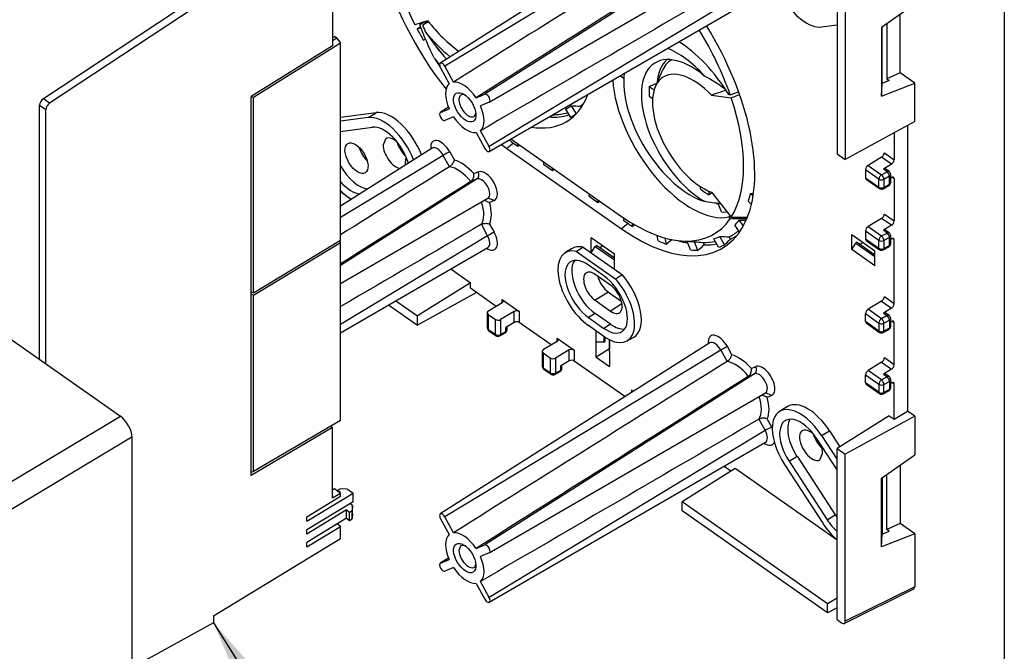
# Model space of a CAD drawing. Extents: x 0 to 17, y 0 to 11.
# Drawn here: x 5.5 to 6.5, y 5.2 to 5.9 of the extents above; entities that cross this region are included whole.
import ezdxf

# ---------------------------------------------------------------- set-up
doc = ezdxf.new("R2010")
doc.units = 0
doc.header["$MEASUREMENT"] = 0
doc.layers.add('2-text-notes-dims', color=7, linetype='Continuous')
doc.layers.add('3-geometry', color=7, linetype='Continuous')
doc.dimstyles.get("Standard").update_dxf_attribs({"dimtxt": 0.18, "dimasz": 0.18, "dimexe": 0.18, "dimexo": 0.0625, "dimgap": 0.09, "dimtad": 0, "dimtih": 1, "dimtoh": 1, "dimdec": 4, "dimzin": 0, "dimdsep": 46, "dimtxsty": 'Standard', "dimcen": 0.09, "dimadec": 0, "dimazin": 0, "dimtfac": 1, "dimtdec": 4, "dimtofl": 0, "dimtmove": 0, "dimatfit": 0, "dimfxl": 0, "dimtolj": 1, "dimtzin": 0, "dimarcsym": 0})

msp = doc.modelspace()

# ---------------------------------------------------------------- linework, layer by layer
at = {"layer": '2-text-notes-dims', "color": 3, "linetype": 'Continuous'}
msp.add_line((6.545, 7.246), (6.545, 3.806), dxfattribs=at)
msp.add_line((6.545, 7.246), (6.545, 3.806), dxfattribs=at)
at = {"layer": '3-geometry', "color": 3, "linetype": 'Continuous'}
for p, q in [((6.2113, 6.0663), (5.9225, 5.883)), ((6.2228, 6.0582), (5.9275, 5.8797)), ((6.2602, 6.0319), (5.9716, 5.8488)), ((5.9765, 5.8401), (6.2815, 6.0166)), ((6.2811, 5.975), (5.9764, 5.791)), ((6.3604, 5.9718), (6.3604, 5.783)), ((5.9765, 5.7857), (6.2815, 5.9622)), ((6.3695, 5.9609), (6.3695, 5.7766)), ((6.4463, 5.9483), (6.4094, 5.9225)), ((6.4299, 5.8724), (6.4299, 5.9368)), ((5.9085, 5.9297), (5.8944, 5.9254)), ((5.9008, 5.9231), (5.8969, 5.9207)), ((5.9055, 5.9288), (5.8998, 5.9254)), ((5.9028, 5.928), (5.8998, 5.9254)), ((5.9031, 5.9249), (5.9086, 5.9296)), ((5.9094, 5.9286), (5.9031, 5.9249)), ((6.3433, 5.923), (6.3604, 5.9253)), ((6.4103, 5.8605), (6.4103, 5.9231)), ((6.4153, 5.9266), (6.4153, 5.8659)), ((5.8969, 5.9207), (5.901, 5.9224)), ((6.4094, 5.9225), (6.4094, 5.8466)), ((5.9037, 5.9085), (5.9063, 5.9096)), ((5.9169, 5.9024), (5.9216, 5.8962)), ((5.9217, 5.8963), (5.9216, 5.8962)), ((5.916, 5.8881), (5.9217, 5.8811)), ((5.9371, 5.8622), (5.9275, 5.8797)), ((5.9227, 5.8777), (5.9323, 5.8603)), ((6.1212, 5.8694), (6.1212, 5.8691)), ((6.1212, 5.8691), (6.125, 5.8665)), ((6.167, 5.874), (6.1598, 5.857)), ((6.4299, 5.8724), (6.4153, 5.8659)), ((6.4463, 5.861), (6.4299, 5.8724)), ((6.4094, 5.8466), (6.4463, 5.861)), ((6.4094, 5.8466), (6.4103, 5.8605)), ((6.418, 5.864), (6.4103, 5.8605)), ((6.4153, 5.8659), (6.418, 5.864)), ((6.4463, 5.8185), (6.4463, 5.861)), ((5.9619, 5.8448), (5.9716, 5.8488)), ((6.1531, 5.8573), (6.1585, 5.8535)), ((6.1531, 5.8467), (6.1569, 5.8441)), ((6.2218, 5.8478), (6.2436, 5.8448)), ((6.241, 5.8483), (6.2424, 5.8481)), ((6.2424, 5.8481), (6.2515, 5.8513)), ((6.2436, 5.8448), (6.2526, 5.8483)), ((5.9764, 5.84), (5.9668, 5.8361)), ((6.0668, 5.836), (6.0723, 5.827)), ((6.0772, 5.8356), (6.0809, 5.8387)), ((5.8517, 5.8284), (5.8123, 5.8232)), ((5.8429, 5.8231), (5.8517, 5.8284)), ((5.9316, 5.8343), (5.9225, 5.8285)), ((5.9316, 5.8343), (5.9227, 5.8286)), ((5.9227, 5.8286), (5.9323, 5.8326)), ((5.9597, 5.8242), (5.9617, 5.8275)), ((6.0606, 5.8322), (6.0661, 5.8232)), ((6.0772, 5.8356), (6.0781, 5.8341)), ((5.8429, 5.8231), (5.8123, 5.819)), ((5.9371, 5.8239), (5.9275, 5.8199)), ((6.4463, 5.8185), (6.3695, 5.7766)), ((5.8123, 5.8077), (5.8478, 5.8124)), ((5.9619, 5.8064), (5.9716, 5.789)), ((5.9764, 5.791), (5.9668, 5.8084)), ((6.4235, 5.8061), (6.4235, 5.7764)), ((6.4381, 5.8141), (6.4381, 5.4991)), ((5.8624, 5.7998), (5.8593, 5.7928)), ((5.9899, 5.7934), (5.9961, 5.7889)), ((6.0034, 5.7946), (5.9961, 5.7889)), ((5.9986, 5.7981), (5.9986, 5.7985)), ((6.0005, 5.7995), (6.1225, 5.7139)), ((6.0034, 5.7946), (6.0082, 5.7913)), ((6.0082, 5.7913), (6.0082, 5.7941)), ((6.0082, 5.7913), (6.0101, 5.7928)), ((5.9136, 5.7893), (5.8123, 5.7251)), ((5.933, 5.7852), (5.938, 5.7761)), ((5.9961, 5.7889), (6.1225, 5.7002)), ((6.3604, 5.783), (6.3695, 5.7766)), ((6.4126, 5.7841), (6.4235, 5.7764)), ((5.9258, 5.7813), (5.8123, 5.7128)), ((5.8842, 5.7707), (5.8846, 5.778)), ((5.9327, 5.7688), (5.9258, 5.7813)), ((6.0368, 5.7712), (6.0368, 5.774)), ((6.0368, 5.7712), (6.0463, 5.7645)), ((6.1591, 5.7737), (6.1639, 5.7674)), ((6.4096, 5.7793), (6.3947, 5.7702)), ((6.4205, 5.7716), (6.4096, 5.7793)), ((6.4205, 5.7716), (6.4115, 5.7661)), ((5.9594, 5.7611), (5.9644, 5.7631)), ((6.0463, 5.7645), (6.0463, 5.7673)), ((6.0463, 5.7645), (6.0482, 5.766)), ((6.1639, 5.7674), (6.164, 5.7675)), ((6.1642, 5.7675), (6.1639, 5.7674)), ((6.4065, 5.755), (6.3918, 5.7654)), ((6.3918, 5.7654), (6.3918, 5.7566)), ((6.3947, 5.7702), (6.4095, 5.7598)), ((6.4095, 5.7598), (6.4156, 5.7632)), ((6.4137, 5.7663), (6.4115, 5.7661)), ((6.4156, 5.7632), (6.4115, 5.7661)), ((6.4179, 5.7634), (6.4137, 5.7663)), ((6.4179, 5.7634), (6.4156, 5.7632)), ((6.4182, 5.7582), (6.4196, 5.7602)), ((6.4196, 5.7514), (6.4196, 5.7602)), ((5.963, 5.7553), (5.8123, 5.6597)), ((5.963, 5.7553), (5.956, 5.7524)), ((6.3918, 5.7566), (6.3924, 5.7551)), ((6.3918, 5.7566), (6.4065, 5.7462)), ((6.3924, 5.7551), (6.4072, 5.7447)), ((6.4065, 5.7462), (6.4065, 5.755)), ((6.4182, 5.7582), (6.412, 5.7548)), ((6.412, 5.7548), (6.412, 5.746)), ((6.412, 5.746), (6.4182, 5.7494)), ((6.4175, 5.7479), (6.4182, 5.7494)), ((6.4182, 5.7494), (6.4182, 5.7582)), ((6.4182, 5.7494), (6.4196, 5.7514)), ((6.4205, 5.7568), (6.4196, 5.7562)), ((6.4235, 5.7555), (6.4212, 5.7571)), ((6.4235, 5.7555), (6.4235, 5.7089)), ((5.8123, 5.7414), (5.8185, 5.737)), ((6.0869, 5.7361), (6.0869, 5.7389)), ((6.2096, 5.7443), (6.2096, 5.7469)), ((6.2191, 5.7376), (6.2191, 5.7418)), ((6.2223, 5.7401), (6.2191, 5.7376)), ((6.2218, 5.7407), (6.2436, 5.7131)), ((6.265, 5.7391), (6.268, 5.7393)), ((6.265, 5.7391), (6.2677, 5.7363)), ((6.4065, 5.7462), (6.4072, 5.7447)), ((6.4114, 5.7445), (6.4175, 5.7479)), ((6.4114, 5.7445), (6.412, 5.746)), ((5.8123, 5.6399), (5.9751, 5.7342)), ((5.824, 5.7332), (5.8245, 5.7328)), ((5.971, 5.7318), (5.9769, 5.7293)), ((5.9819, 5.7313), (5.9752, 5.7342)), ((5.9819, 5.7313), (5.9769, 5.7293)), ((6.0869, 5.7361), (6.0964, 5.7294)), ((6.0964, 5.7294), (6.0964, 5.7322)), ((6.0964, 5.7294), (6.0983, 5.7308)), ((6.2272, 5.7283), (6.2297, 5.7275)), ((6.228, 5.7284), (6.2317, 5.7281)), ((6.2329, 5.719), (6.2293, 5.7283)), ((6.2625, 5.7305), (6.2659, 5.7272)), ((6.2329, 5.719), (6.2393, 5.7185)), ((6.4126, 5.7165), (6.4235, 5.7089)), ((6.1298, 5.706), (6.1225, 5.7002)), ((6.125, 5.7093), (6.125, 5.7121)), ((6.125, 5.7093), (6.1298, 5.706)), ((6.1345, 5.7027), (6.1345, 5.706)), ((6.241, 5.7133), (6.2424, 5.7146)), ((6.241, 5.7133), (6.2424, 5.7114)), ((6.2522, 5.7099), (6.2601, 5.7099)), ((6.257, 5.7035), (6.2522, 5.7099)), ((6.4096, 5.7117), (6.3947, 5.7026)), ((6.4205, 5.7041), (6.4096, 5.7117)), ((5.9747, 5.6926), (5.9678, 5.7052)), ((5.9769, 5.7054), (5.9819, 5.6964)), ((6.1372, 5.7047), (6.1345, 5.7027)), ((6.2529, 5.6968), (6.2475, 5.7041)), ((6.3918, 5.6978), (6.3918, 5.689)), ((6.4065, 5.6875), (6.3918, 5.6978)), ((6.3947, 5.7026), (6.4095, 5.6923)), ((6.4095, 5.6923), (6.4156, 5.6956)), ((6.4205, 5.7041), (6.4115, 5.6986)), ((6.4137, 5.6988), (6.4115, 5.6986)), ((6.4156, 5.6956), (6.4115, 5.6986)), ((6.4179, 5.6959), (6.4137, 5.6988)), ((6.4179, 5.6959), (6.4156, 5.6956)), ((5.9747, 5.6926), (5.8123, 5.5945)), ((6.1147, 5.6723), (6.0891, 5.6903)), ((6.0891, 5.6736), (6.0891, 5.6903)), ((6.1629, 5.687), (6.1617, 5.6929)), ((6.1721, 5.6833), (6.1707, 5.69)), ((6.1784, 5.6885), (6.1721, 5.6833)), ((6.1883, 5.6868), (6.1975, 5.6861)), ((6.1986, 5.6769), (6.195, 5.6863)), ((6.1975, 5.6861), (6.2032, 5.6859)), ((6.2068, 5.6764), (6.2032, 5.6859)), ((6.2136, 5.6824), (6.2126, 5.6851)), ((6.2295, 5.6799), (6.2244, 5.6891)), ((6.2362, 5.6827), (6.2312, 5.6919)), ((6.2428, 5.6887), (6.2414, 5.6913)), ((6.2428, 5.6887), (6.25, 5.6929)), ((6.3767, 5.694), (6.4022, 5.676)), ((6.3767, 5.6773), (6.3767, 5.694)), ((6.3767, 5.6773), (6.381, 5.6845)), ((6.3825, 5.6854), (6.381, 5.6845)), ((6.381, 5.6845), (6.4022, 5.6697)), ((6.3825, 5.6854), (6.4022, 5.6716)), ((6.3894, 5.685), (6.386, 5.6829)), ((6.3918, 5.689), (6.3924, 5.6875)), ((6.3918, 5.689), (6.4065, 5.6787)), ((6.3924, 5.6875), (6.4072, 5.6772)), ((6.4065, 5.6787), (6.4065, 5.6875)), ((6.4182, 5.6906), (6.412, 5.6873)), ((6.412, 5.6873), (6.412, 5.6785)), ((6.4182, 5.6906), (6.4196, 5.6926)), ((6.4182, 5.6818), (6.4182, 5.6906)), ((6.4182, 5.6818), (6.4196, 5.6838)), ((6.4196, 5.6838), (6.4196, 5.6926)), ((6.4205, 5.6892), (6.4196, 5.6886)), ((6.4235, 5.6879), (6.4212, 5.6895)), ((6.4235, 5.6176), (6.4235, 5.6879)), ((5.8123, 5.5855), (5.9751, 5.6797)), ((6.0672, 5.6783), (6.06, 5.6737)), ((6.0729, 5.6753), (6.1162, 5.6448)), ((6.0802, 5.6798), (6.0891, 5.6736)), ((6.0891, 5.6736), (6.0935, 5.6808)), ((6.0891, 5.6736), (6.1147, 5.6557)), ((6.0935, 5.6808), (6.095, 5.6817)), ((6.0935, 5.6808), (6.1147, 5.666)), ((6.1147, 5.6679), (6.095, 5.6817)), ((6.1019, 5.6813), (6.0985, 5.6792)), ((6.4022, 5.6594), (6.3767, 5.6773)), ((6.4022, 5.6594), (6.4022, 5.676)), ((6.4065, 5.6787), (6.4072, 5.6772)), ((6.4114, 5.677), (6.4175, 5.6803)), ((6.4114, 5.677), (6.412, 5.6785)), ((6.412, 5.6785), (6.4182, 5.6818)), ((6.4175, 5.6803), (6.4182, 5.6818)), ((6.1147, 5.6557), (6.1147, 5.6723)), ((5.934, 5.6559), (5.9558, 5.6406)), ((6.1031, 5.6482), (6.0861, 5.6601)), ((6.1147, 5.6557), (6.1236, 5.6494)), ((5.9558, 5.6406), (5.8973, 5.6041)), ((5.9558, 5.6346), (5.9558, 5.6406)), ((6.1104, 5.638), (6.0934, 5.6499)), ((5.9625, 5.6299), (5.8973, 5.5939)), ((5.9843, 5.6146), (5.9558, 5.6346)), ((6.108, 5.6305), (6.0934, 5.6214)), ((6.108, 5.6305), (6.1223, 5.6205)), ((5.8734, 5.6208), (5.8973, 5.6041)), ((5.9906, 5.6185), (5.9757, 5.6094)), ((5.9908, 5.6186), (5.9908, 5.6222)), ((5.9908, 5.6222), (6.0096, 5.609)), ((6.0934, 5.6214), (6.1104, 5.6095)), ((6.4096, 5.6204), (6.3947, 5.6114)), ((6.4096, 5.6204), (6.4205, 5.6128)), ((6.4235, 5.6176), (6.4126, 5.6252)), ((5.8655, 5.6162), (5.8973, 5.5939)), ((6.004, 5.6091), (5.989, 5.6001)), ((6.004, 5.597), (6.004, 5.6091)), ((6.0096, 5.609), (6.0096, 5.5969)), ((6.123, 5.6173), (6.1104, 5.6095)), ((6.4095, 5.601), (6.3947, 5.6114)), ((6.4205, 5.6128), (6.4115, 5.6073)), ((5.8973, 5.5939), (5.8973, 5.6041)), ((5.9744, 5.6075), (5.9744, 5.5911)), ((5.9755, 5.6057), (5.9755, 5.5893)), ((5.9755, 5.6057), (5.9834, 5.6002)), ((5.9834, 5.5838), (5.9834, 5.6002)), ((5.989, 5.6001), (5.989, 5.5836)), ((6.004, 5.597), (5.9949, 5.5915)), ((6.045, 5.5721), (6.0096, 5.5969)), ((6.0934, 5.6068), (6.0861, 5.6023)), ((6.0861, 5.6023), (6.1031, 5.5903)), ((6.1104, 5.5949), (6.0934, 5.6068)), ((6.3918, 5.5978), (6.3918, 5.6066)), ((6.3918, 5.6066), (6.4065, 5.5962)), ((6.3918, 5.5978), (6.3924, 5.5963)), ((6.4065, 5.5874), (6.3918, 5.5978)), ((6.4156, 5.6044), (6.4095, 5.601)), ((6.4137, 5.6075), (6.4115, 5.6073)), ((6.4115, 5.6073), (6.4156, 5.6044)), ((6.412, 5.596), (6.4182, 5.5993)), ((6.4179, 5.6046), (6.4137, 5.6075)), ((6.4179, 5.6046), (6.4156, 5.6044)), ((6.4182, 5.5993), (6.4196, 5.6013)), ((6.4182, 5.5993), (6.4182, 5.5905)), ((6.4196, 5.5926), (6.4196, 5.6013)), ((6.4205, 5.5979), (6.4196, 5.5974)), ((6.4212, 5.5983), (6.4235, 5.5967)), ((5.9744, 5.5911), (5.9755, 5.5893)), ((5.9755, 5.5893), (5.9761, 5.5878)), ((5.9755, 5.5893), (5.9834, 5.5838)), ((5.9761, 5.5878), (5.984, 5.5823)), ((5.989, 5.5836), (5.9949, 5.5869)), ((5.9941, 5.5853), (5.9949, 5.5869)), ((5.9949, 5.5869), (5.9949, 5.5915)), ((5.9949, 5.5869), (5.9962, 5.5888)), ((5.9962, 5.5888), (5.9962, 5.5923)), ((6.1031, 5.5815), (6.0861, 5.5934)), ((6.0944, 5.5753), (6.0944, 5.5876)), ((6.1104, 5.5949), (6.1031, 5.5903)), ((6.3924, 5.5963), (6.4072, 5.5859)), ((6.4065, 5.5962), (6.4065, 5.5874)), ((6.4065, 5.5874), (6.4072, 5.5859)), ((6.4114, 5.5857), (6.4175, 5.589)), ((6.4114, 5.5857), (6.412, 5.5872)), ((6.412, 5.5872), (6.412, 5.596)), ((6.4182, 5.5905), (6.412, 5.5872)), ((6.4175, 5.589), (6.4182, 5.5905)), ((6.4182, 5.5905), (6.4196, 5.5926)), ((6.4235, 5.55), (6.4235, 5.5967)), ((5.9834, 5.5838), (5.984, 5.5823)), ((5.9882, 5.582), (5.9941, 5.5853)), ((5.9882, 5.582), (5.989, 5.5836)), ((6.0513, 5.5759), (6.0364, 5.5669)), ((6.0515, 5.576), (6.0515, 5.5796)), ((6.0515, 5.5796), (6.0703, 5.5664)), ((6.1029, 5.5751), (6.0944, 5.5753)), ((6.0944, 5.5587), (6.0944, 5.5753)), ((6.1029, 5.5816), (6.1029, 5.5751)), ((6.1029, 5.5751), (6.1043, 5.576)), ((6.1043, 5.576), (6.1043, 5.5806)), ((6.1091, 5.5779), (6.1091, 5.5676)), ((6.1094, 5.5648), (6.1094, 5.5777)), ((6.1287, 5.5765), (6.1361, 5.5808)), ((6.2199, 5.5743), (5.9225, 5.3856)), ((6.2322, 5.5664), (5.9275, 5.3823)), ((6.0351, 5.5649), (6.0351, 5.5485)), ((6.0646, 5.5665), (6.0497, 5.5575)), ((6.0646, 5.5544), (6.0646, 5.5665)), ((6.0703, 5.5664), (6.0703, 5.5543)), ((6.1091, 5.5676), (6.0944, 5.5587)), ((6.1091, 5.5676), (6.1094, 5.5673)), ((6.1094, 5.5648), (6.1094, 5.5482)), ((6.2322, 5.5664), (6.2391, 5.5538)), ((6.2443, 5.5612), (6.2394, 5.5702)), ((6.0362, 5.5632), (6.0441, 5.5576)), ((6.0362, 5.5632), (6.0362, 5.5467)), ((6.0441, 5.5412), (6.0441, 5.5576)), ((6.0497, 5.5575), (6.0497, 5.5411)), ((6.0646, 5.5544), (6.0556, 5.5489)), ((6.1263, 5.515), (6.0703, 5.5543)), ((6.0944, 5.5587), (6.1094, 5.5482)), ((6.4235, 5.55), (6.4126, 5.5577)), ((6.0351, 5.5485), (6.0362, 5.5467)), ((6.0362, 5.5467), (6.0441, 5.5412)), ((6.0362, 5.5467), (6.0368, 5.5452)), ((6.0368, 5.5452), (6.0447, 5.5397)), ((6.0489, 5.5395), (6.0548, 5.5427)), ((6.0497, 5.5411), (6.0556, 5.5443)), ((6.0548, 5.5427), (6.0556, 5.5443)), ((6.0556, 5.5443), (6.0556, 5.5489)), ((6.0556, 5.5443), (6.0568, 5.5462)), ((6.0568, 5.5462), (6.0568, 5.5497)), ((6.2708, 5.5481), (6.2658, 5.5461)), ((6.4096, 5.5529), (6.3947, 5.5438)), ((6.4095, 5.5335), (6.3947, 5.5438)), ((6.4096, 5.5529), (6.4205, 5.5452)), ((6.4205, 5.5452), (6.4115, 5.5397)), ((6.2694, 5.5403), (5.9716, 5.3514)), ((6.0441, 5.5412), (6.0447, 5.5397)), ((6.0489, 5.5395), (6.0497, 5.5411)), ((6.2624, 5.5374), (6.2694, 5.5403)), ((6.3918, 5.5302), (6.3918, 5.539)), ((6.3918, 5.539), (6.4065, 5.5287)), ((6.4156, 5.5368), (6.4095, 5.5335)), ((6.4137, 5.54), (6.4115, 5.5397)), ((6.4115, 5.5397), (6.4156, 5.5368)), ((6.412, 5.5284), (6.4182, 5.5318)), ((6.4179, 5.5371), (6.4137, 5.54)), ((6.4179, 5.5371), (6.4156, 5.5368)), ((6.4182, 5.5318), (6.4196, 5.5338)), ((6.4182, 5.5318), (6.4182, 5.523)), ((6.4196, 5.525), (6.4196, 5.5338)), ((6.1335, 5.5221), (6.1335, 5.5195)), ((6.1346, 5.5203), (6.1335, 5.5221)), ((6.1354, 5.5207), (6.1335, 5.5221)), ((6.4065, 5.5199), (6.3918, 5.5302)), ((6.3918, 5.5302), (6.3924, 5.5287)), ((6.3924, 5.5287), (6.4072, 5.5184)), ((6.4065, 5.5287), (6.4065, 5.5199)), ((6.4114, 5.5181), (6.4175, 5.5215)), ((6.412, 5.5196), (6.412, 5.5284)), ((6.4182, 5.523), (6.412, 5.5196)), ((6.4175, 5.5215), (6.4182, 5.523)), ((6.4182, 5.523), (6.4196, 5.525)), ((6.4205, 5.5304), (6.4196, 5.5298)), ((6.4212, 5.5307), (6.4235, 5.5291)), ((6.4235, 5.4902), (6.4235, 5.5291)), ((5.9765, 5.3427), (6.2815, 5.5192)), ((6.2833, 5.5143), (6.2774, 5.5168)), ((6.2883, 5.5164), (6.2816, 5.5193)), ((6.2833, 5.5143), (6.2883, 5.5164)), ((6.4065, 5.5199), (6.4072, 5.5184)), ((6.4114, 5.5181), (6.412, 5.5196)), ((6.3058, 5.5041), (6.297, 5.4988)), ((6.4235, 5.4902), (6.4381, 5.4991)), ((6.4463, 5.4933), (6.4381, 5.4991)), ((6.2742, 5.4902), (6.2811, 5.4776)), ((6.2883, 5.4814), (6.2833, 5.4904)), ((6.418, 5.494), (6.3604, 5.4578)), ((6.4463, 5.4933), (6.3695, 5.4514)), ((6.418, 5.494), (6.4235, 5.4902)), ((6.4463, 5.4933), (6.4463, 5.4509)), ((6.2811, 5.4776), (5.9764, 5.2935)), ((6.289, 5.4801), (6.2883, 5.4814)), ((6.3433, 5.472), (6.3521, 5.4773)), ((6.3521, 5.4773), (6.3635, 5.4598)), ((6.3604, 5.4344), (6.3384, 5.4682)), ((6.3433, 5.472), (6.3604, 5.4458)), ((5.9765, 5.2883), (6.2815, 5.4647)), ((6.3604, 5.269), (6.3604, 5.4578)), ((6.3604, 5.4578), (6.3695, 5.4514)), ((6.3074, 5.4438), (6.3162, 5.4492)), ((6.3162, 5.4492), (6.3582, 5.3845)), ((6.3414, 5.4453), (6.3445, 5.4523)), ((6.3695, 5.2672), (6.3695, 5.4514)), ((6.4094, 5.425), (6.4463, 5.4509)), ((6.2479, 5.4357), (6.1893, 5.3991)), ((6.2357, 5.4382), (6.2434, 5.4329)), ((6.3604, 5.3568), (6.2479, 5.4357)), ((6.3025, 5.44), (6.3446, 5.3754)), ((6.3074, 5.4438), (6.3495, 5.3792)), ((6.4299, 5.4394), (6.4299, 5.375)), ((6.4094, 5.3492), (6.4094, 5.425)), ((6.4103, 5.4257), (6.4103, 5.3631)), ((6.4153, 5.3685), (6.4153, 5.4291)), ((6.35, 5.2864), (6.1893, 5.3991)), ((6.1893, 5.389), (6.1893, 5.3991)), ((5.9227, 5.3803), (5.9323, 5.3628)), ((5.9371, 5.3648), (5.9275, 5.3823)), ((6.35, 5.2763), (6.1893, 5.389)), ((6.3495, 5.3792), (6.3582, 5.3845)), ((6.3582, 5.3845), (6.3604, 5.3815)), ((6.4299, 5.375), (6.4153, 5.3685)), ((6.418, 5.3666), (6.4153, 5.3685)), ((6.4463, 5.3635), (6.4299, 5.375)), ((6.4463, 5.3635), (6.4094, 5.3492)), ((6.4094, 5.3492), (6.4103, 5.3631)), ((6.4103, 5.3631), (6.418, 5.3666)), ((6.4463, 5.3635), (6.4463, 5.3051)), ((5.9452, 5.3506), (5.943, 5.3454)), ((5.9506, 5.3503), (5.9452, 5.3506)), ((5.9619, 5.3474), (5.9716, 5.3514)), ((5.9316, 5.3369), (5.9225, 5.3311)), ((5.9316, 5.3369), (5.9227, 5.3312)), ((5.9764, 5.3426), (5.9668, 5.3387)), ((5.9227, 5.3312), (5.9323, 5.3352)), ((5.9371, 5.3265), (5.9275, 5.3225)), ((5.9619, 5.309), (5.9716, 5.2915)), ((5.9764, 5.2935), (5.9668, 5.311)), ((6.4463, 5.3051), (6.3695, 5.2672)), ((6.4452, 5.3028), (6.4463, 5.3051)), ((6.3604, 5.2926), (6.35, 5.2864)), ((6.3684, 5.2648), (6.4452, 5.3028)), ((6.35, 5.2763), (6.35, 5.2864)), ((6.3604, 5.2818), (6.35, 5.2763)), ((6.3604, 5.269), (6.3654, 5.2655))]:
    msp.add_line(p, q, dxfattribs=at)
at = {"layer": '3-geometry', "color": 6, "linetype": 'Continuous'}
for p, q in [((5.8035, 5.9796), (5.8035, 5.9022)), ((5.6655, 5.9633), (5.4845, 5.8438)), ((5.6721, 5.9583), (5.4913, 5.8389)), ((5.8035, 5.9111), (5.8056, 5.9124)), ((5.8083, 5.9105), (5.8056, 5.9124)), ((5.8035, 5.9022), (5.7138, 5.8461)), ((5.8123, 5.905), (5.7164, 5.8451)), ((5.8083, 5.9105), (5.8035, 5.9075)), ((5.8083, 5.9105), (5.8123, 5.905)), ((5.8123, 5.6878), (5.8123, 5.905)), ((5.4803, 5.8367), (5.4872, 5.832)), ((5.4803, 5.5559), (5.4803, 5.8367)), ((5.4913, 5.8389), (5.4845, 5.8438)), ((5.7138, 5.4281), (5.7138, 5.8461)), ((5.7142, 5.8464), (5.7164, 5.8451)), ((5.7164, 5.6297), (5.7164, 5.8451)), ((5.4872, 5.551), (5.4872, 5.832)), ((5.7164, 5.6297), (5.8123, 5.6878)), ((5.7164, 5.627), (5.8123, 5.6851)), ((5.811, 5.687), (5.8123, 5.6851)), ((5.8123, 5.4887), (5.8123, 5.6851)), ((5.7164, 5.6297), (5.7138, 5.6302)), ((5.7138, 5.6285), (5.7164, 5.627)), ((5.7164, 5.4323), (5.7164, 5.627)), ((5.8123, 5.4887), (5.7164, 5.4323)), ((5.8035, 5.4809), (5.7138, 5.4281)), ((5.8015, 5.4824), (5.8035, 5.4809)), ((5.8035, 5.4034), (5.8035, 5.4809)), ((5.7138, 5.4318), (5.7164, 5.4323)), ((5.8035, 5.4123), (5.8056, 5.4136)), ((5.8056, 5.4136), (5.8123, 5.4086)), ((5.8088, 5.4116), (5.8118, 5.4134)), ((5.8202, 5.4131), (5.8118, 5.4134)), ((5.8202, 5.4131), (5.8262, 5.4086)), ((5.775, 5.3775), (5.8262, 5.4086)), ((5.775, 5.3825), (5.8123, 5.4052)), ((5.8035, 5.4034), (5.8123, 5.4086)), ((5.8122, 5.4091), (5.8088, 5.4116)), ((5.8088, 5.4112), (5.8088, 5.4116)), ((5.8122, 5.4091), (5.8118, 5.4089)), ((5.8123, 5.4052), (5.8123, 5.4086)), ((5.8262, 5.3994), (5.8262, 5.4086)), ((5.775, 5.3683), (5.8262, 5.3994)), ((5.8257, 5.3948), (5.8225, 5.3972)), ((5.8257, 5.3948), (5.8254, 5.3894)), ((5.8257, 5.3856), (5.8257, 5.3948)), ((5.819, 5.39), (5.775, 5.3633)), ((5.775, 5.3775), (5.775, 5.3825)), ((5.819, 5.3808), (5.775, 5.3541)), ((5.819, 5.3808), (5.819, 5.39)), ((5.819, 5.39), (5.8224, 5.3876)), ((5.819, 5.3808), (5.8224, 5.3785)), ((5.8224, 5.3876), (5.8254, 5.3894)), ((5.8224, 5.3785), (5.8224, 5.3876)), ((5.8224, 5.3785), (5.8254, 5.3803)), ((5.8254, 5.3803), (5.8254, 5.3894)), ((5.8257, 5.3856), (5.8254, 5.3803)), ((5.775, 5.3491), (5.8123, 5.3718)), ((5.8123, 5.3718), (5.8086, 5.3745)), ((5.8123, 5.3583), (5.8123, 5.3718)), ((5.6721, 5.2733), (5.8123, 5.3583)), ((5.775, 5.3633), (5.775, 5.3683)), ((5.775, 5.3491), (5.775, 5.3541)), ((5.6721, 5.2733), (5.6721, 5.2654)), ((5.6721, 5.2654), (5.5822, 5.2157))]:
    msp.add_line(p, q, dxfattribs=at)
at = {"layer": '3-geometry', "color": 4, "linetype": 'Continuous'}
for p, q in [((4.906, 5.9589), (5.5694, 5.4934)), ((5.2078, 5.2774), (5.5694, 5.4934)), ((5.5822, 5.4702), (5.2206, 5.2542)), ((5.5822, 5.4702), (5.5822, 4.7551))]:
    msp.add_line(p, q, dxfattribs=at)
at = {"layer": '3-geometry', "color": 3, "linetype": 'Continuous'}
for centre, start, end in [((6.4156, 5.7602), 0, 54.9463), ((6.4156, 5.7514), 298.6148, 360), ((6.4095, 5.748), 234.9463, 298.6148), ((6.4156, 5.6926), 0, 54.9463), ((6.4156, 5.6838), 298.6148, 360), ((6.4095, 5.6805), 234.9463, 298.6148), ((6.4156, 5.6013), 0, 54.9463), ((5.9784, 5.5911), 180, 234.9463), ((5.9922, 5.5888), 298.9019, 360), ((6.4095, 5.5892), 234.9463, 298.6148), ((6.4156, 5.5926), 298.6148, 360), ((5.9863, 5.5855), 234.9463, 298.9019), ((6.0391, 5.5485), 180, 234.9463), ((6.0528, 5.5462), 298.9019, 360), ((6.047, 5.543), 234.9463, 298.9019), ((6.4156, 5.5338), 0, 54.9463), ((6.4156, 5.525), 298.6148, 360), ((6.4095, 5.5216), 234.9463, 298.6148)]:
    msp.add_arc(centre, 0.004, start, end, dxfattribs=at)
for centre, major_axis, ratio, start_param, end_param in [((5.9961, 5.9526), (0.1026, -0.1693), 0.516112, 3.130682, 4.56292), ((5.9961, 5.9526), (0.112, -0.1847), 0.516112, 3.45415, 4.942628), ((6.3229, 5.9677), (0.0259, -0.0428), 0.516112, 3.281976, 6.06058), ((5.9456, 5.9881), (-0.0642, 0.1059), 0.516112, 1.821385, 2.24552), ((6.1225, 5.864), (-0.112, 0.1847), 0.516112, 2.276004, 4.726498), ((6.0034, 5.9571), (0.1111, -0.1832), 0.516112, 4.599523, 4.664875), ((5.9456, 5.9881), (-0.0736, 0.1214), 0.516112, 1.861672, 2.149267), ((5.9701, 5.9709), (-0.0829, 0.1367), 0.516112, 1.654032, 1.890853), ((6.1225, 5.864), (-0.1026, 0.1693), 0.516112, 4.319803, 4.7288), ((6.1911, 5.8158), (-0.0598, 0.0986), 0.516112, 4.729374, 5.485438), ((6.207, 5.8046), (0.0477, -0.0786), 0.516112, 2.168854, 5.524747), ((6.1911, 5.8158), (-0.0504, 0.0832), 0.516112, 5.068874, 5.693558), ((5.9961, 5.9526), (0.1026, -0.1693), 0.516112, 4.7813, 4.836059), ((5.9251, 5.8787), (-0.00259, 0.00428), 0.516112, 4.632199, 7.773792), ((6.2217, 5.8135), (-0.0458, 0.0756), 0.516112, 6.362628, 6.899777), ((6.2217, 5.8135), (-0.0443, 0.073), 0.516112, 6.273369, 6.63849), ((6.1911, 5.8158), (-0.0504, 0.0832), 0.516112, 6.851805, 8.907912), ((6.207, 5.8046), (0.0383, -0.0632), 0.516112, 1.977568, 5.716034), ((5.9495, 5.8343), (-0.0162, 0.0267), 0.516112, 0.08076, 1.329656), ((5.9495, 5.8343), (-0.0162, 0.0267), 0.516112, 4.793149, 6.042045), ((6.1911, 5.8158), (-0.0598, 0.0986), 0.516112, 7.059907, 9.247413), ((5.9525, 5.8361), (0.0072, -0.0119), 0.516112, 2.467837, 6.283185), ((5.974, 5.8444), (0.00259, -0.00428), 0.516112, 6.202995, 9.344588), ((5.9701, 5.9709), (0.0922, -0.1521), 0.516112, 5.867976, 6.677392), ((6.2143, 5.8091), (-0.0467, 0.0771), 0.516112, 0.627493, 0.782923), ((5.9495, 5.8343), (-0.0162, 0.0267), 0.516112, 3.222353, 4.471248), ((5.9774, 5.9753), (0.0859, -0.1416), 0.516112, 6.247985, 6.332538), ((6.1225, 5.864), (-0.1026, 0.1693), 0.516112, 3.392481, 4.30112), ((5.8721, 5.7838), (0.0259, -0.0428), 0.516112, 7.50616, 9.202173), ((5.9251, 5.8243), (0.00259, -0.00428), 0.516112, 3.061403, 6.202995), ((5.9847, 5.9797), (-0.0904, 0.1491), 0.516112, 2.782355, 3.012946), ((5.9847, 5.9797), (0.0889, -0.1466), 0.516112, 5.975799, 6.152143), ((5.9774, 5.9753), (-0.0913, 0.1506), 0.516112, 3.108923, 3.188415), ((5.8633, 5.7784), (0.0259, -0.0428), 0.516112, 7.501682, 9.202173), ((5.9495, 5.8343), (-0.0162, 0.0267), 0.516112, 1.651557, 2.900452), ((5.8633, 5.7784), (0.0197, -0.0325), 0.516112, 7.378566, 9.202173), ((5.8721, 5.7838), (-0.0097, 0.0161), 0.516112, 0.70521, 2.783558), ((5.8721, 5.7838), (-0.0097, 0.0161), 0.516112, 5.357709, 6.283185), ((5.8867, 5.7927), (-0.0097, 0.0161), 0.516112, 1.110302, 2.043147), ((5.9242, 5.7815), (-0.0094, 0.0155), 0.516112, 4.632199, 7.122641), ((6.0034, 5.9571), (0.1111, -0.1832), 0.516112, 5.384921, 5.417597), ((5.8447, 5.7871), (-0.0097, 0.0161), 0.516112, 1.110302, 2.043147), ((5.9199, 5.7789), (0.0063, -0.0104), 0.516112, 1.490606, 3.152057), ((5.9286, 5.7825), (0.00526, 0.0029), 0.068611, 0.543729, 2.097072), ((5.974, 5.79), (-0.00259, 0.00428), 0.516112, 1.490606, 4.632199), ((6.4096, 5.7823), (0.0023, 0.00327), 0.55519, 4.042966, 5.613763), ((5.9487, 5.7372), (-0.023, 0.0379), 0.516112, 5.05424, 5.780954), ((6.4205, 5.7746), (-0.0023, -0.00327), 0.55519, 0.901374, 2.47217), ((5.83, 5.7782), (0.0197, -0.0325), 0.516112, 4.663748, 5.919956), ((5.9444, 5.7345), (0.0199, -0.0328), 0.516112, 1.813531, 2.738478), ((5.96, 5.7604), (-0.00228, 0.00555), 0.853769, 3.291209, 4.844552), ((5.9732, 5.7472), (-0.0094, 0.0155), 0.516112, 3.061403, 6.202995), ((6.3947, 5.7672), (-0.0023, -0.00327), 0.55519, 4.042966, 5.613763), ((6.4095, 5.7568), (-0.0023, -0.00327), 0.55519, 4.042966, 5.613763), ((6.4095, 5.7568), (0.00192, -0.00351), 0.486348, 0.728087, 2.298883), ((6.4156, 5.7602), (0.00192, -0.00351), 0.486348, 0.728087, 2.298883), ((5.8212, 5.7729), (0.0197, -0.0325), 0.516112, 5.065617, 5.93532), ((5.9688, 5.7446), (0.0063, -0.0104), 0.516112, 6.272702, 9.344588), ((6.4095, 5.7568), (0.004, 0), 0.652221, 3.89053, 5.408966), ((6.4205, 5.7537), (-0.0023, -0.00327), 0.55519, 2.47217, 4.042966), ((5.8212, 5.7729), (0.0259, -0.0428), 0.516112, 5.152517, 5.514841), ((6.2143, 5.8091), (-0.0467, 0.0771), 0.516112, 2.198289, 2.35372), ((6.1298, 5.8684), (0.1056, -0.1742), 0.516112, 0.41133, 0.480063), ((6.4095, 5.748), (-0.004, 0), 0.652221, 0.748937, 2.267373), ((5.9444, 5.7345), (0.0199, -0.0328), 0.516112, 0.242734, 1.138376), ((5.9487, 5.7372), (-0.023, 0.0379), 0.516112, 3.483444, 4.210158), ((6.4096, 5.7147), (0.0023, 0.00327), 0.55519, 4.042966, 5.613763), ((6.1225, 5.864), (-0.1026, 0.1693), 0.516112, 2.276004, 3.373798), ((6.1298, 5.8684), (-0.1111, 0.1832), 0.516112, 2.276004, 2.30868), ((6.1298, 5.8684), (0.1056, -0.1742), 0.516112, 0.147243, 0.215976), ((6.4205, 5.7071), (-0.0023, -0.00327), 0.55519, 0.901374, 2.47217), ((5.9732, 5.6928), (-0.0094, 0.0155), 0.516112, 2.302193, 4.632199), ((5.9775, 5.6937), (-0.00526, -0.0029), 0.068611, 3.685322, 5.238665), ((6.1371, 5.8728), (-0.1086, 0.1791), 0.516112, 3.095655, 3.211643), ((6.3947, 5.6996), (-0.0023, -0.00327), 0.55519, 4.042966, 5.613763), ((6.4156, 5.6926), (0.00192, -0.00351), 0.486348, 0.728087, 2.298883), ((5.9688, 5.6902), (0.0063, -0.0104), 0.516112, 6.272595, 7.773792), ((6.1298, 5.8684), (-0.1111, 0.1832), 0.516112, 2.505128, 2.57048), ((6.1371, 5.8728), (-0.1102, 0.1817), 0.516112, 2.61641, 2.692889), ((6.1371, 5.8728), (-0.1086, 0.1791), 0.516112, 2.833856, 2.94879), ((6.1298, 5.8684), (0.1056, -0.1742), 0.516112, 6.168629, 6.237362), ((6.4095, 5.6893), (-0.0023, -0.00327), 0.55519, 4.042966, 5.613763), ((6.4095, 5.6893), (0.004, 0), 0.652221, 3.89053, 5.408966), ((6.4095, 5.6893), (0.00192, -0.00351), 0.486348, 0.728087, 2.298883), ((6.4205, 5.6862), (-0.0023, -0.00327), 0.55519, 2.47217, 4.042966), ((6.0861, 5.6312), (0.0258, -0.0426), 0.516112, 2.674291, 5.417597), ((6.0934, 5.6356), (0.0259, -0.0428), 0.516112, 2.673586, 3.152126), ((6.1298, 5.8684), (-0.1111, 0.1832), 0.516112, 2.766927, 2.832279), ((6.1371, 5.8728), (-0.1102, 0.1817), 0.516112, 2.833372, 2.950381), ((6.1298, 5.8684), (-0.1111, 0.1832), 0.516112, 3.028727, 3.094078), ((6.4095, 5.6805), (-0.004, 0), 0.652221, 0.748937, 2.267373), ((6.0861, 5.6312), (0.0198, -0.0326), 0.516112, 2.276004, 5.417597), ((6.0934, 5.6356), (0.0197, -0.0325), 0.516112, 3.368144, 5.417597), ((6.0934, 5.6356), (0.0097, -0.0161), 0.516112, 2.276004, 5.417597), ((6.108, 5.6445), (0.0096, -0.0158), 0.516112, 4.205292, 5.417597), ((6.1031, 5.6193), (-0.0198, 0.0326), 0.516112, 2.276004, 5.417597), ((6.1031, 5.6193), (-0.0258, 0.0426), 0.516112, 2.276004, 5.01931), ((6.1104, 5.6237), (-0.0259, 0.0428), 0.516112, 3.131113, 5.020015), ((6.1104, 5.6237), (-0.0097, 0.0161), 0.516112, 2.276004, 5.417597), ((5.9879, 5.6204), (0.004, 0), 0.652221, 5.461326, 7.032122), ((6.4096, 5.6235), (-0.0023, -0.00327), 0.55519, 0.901374, 2.47217), ((5.9784, 5.6075), (-0.004, 0), 0.652221, 5.461326, 7.032122), ((6.0067, 5.6072), (0.004, 0), 0.652221, 0.748937, 2.319733), ((6.3947, 5.6083), (0.0023, 0.00327), 0.55519, 0.901374, 2.47217), ((6.4205, 5.6158), (0.0023, 0.00327), 0.55519, 4.042966, 5.613763), ((5.9863, 5.602), (-0.004, 0), 0.652221, 0.748937, 2.319733), ((6.0067, 5.5951), (-0.004, 0), 0.652221, 3.89053, 5.461326), ((6.4095, 5.598), (0.0023, 0.00327), 0.55519, 0.901374, 2.47217), ((6.4095, 5.598), (-0.00192, 0.00351), 0.486348, 3.86968, 5.440476), ((6.4156, 5.6013), (-0.00192, 0.00351), 0.486348, 3.86968, 5.440476), ((6.4205, 5.5949), (0.0023, 0.00327), 0.55519, 5.613763, 7.184559), ((6.1104, 5.6237), (-0.0197, 0.0325), 0.516112, 2.276004, 2.9259), ((6.4095, 5.598), (-0.004, 0), 0.652221, 0.748937, 2.267373), ((6.4095, 5.5892), (0.004, 0), 0.652221, 3.89053, 5.408966), ((5.9863, 5.5855), (-0.004, 0), 0.652221, 0.748937, 2.319733), ((6.0486, 5.5778), (0.004, 0), 0.652221, 5.461326, 7.032122), ((6.2306, 5.5666), (0.0094, -0.0155), 0.516112, 1.490606, 3.981048), ((6.2263, 5.564), (-0.0063, 0.0104), 0.516112, 4.632199, 6.29365), ((6.0391, 5.5649), (-0.004, 0), 0.652221, 5.461326, 7.032122), ((6.0674, 5.5646), (0.004, 0), 0.652221, 0.748937, 2.319733), ((6.235, 5.5675), (0.00526, 0.0029), 0.068611, 0.543729, 2.097072), ((6.047, 5.5594), (-0.004, 0), 0.652221, 0.748937, 2.319733), ((6.0674, 5.5525), (-0.004, 0), 0.652221, 3.89053, 5.461326), ((6.2508, 5.5196), (-0.0199, 0.0328), 0.516112, 4.955123, 5.880071), ((6.2551, 5.5222), (0.023, -0.0379), 0.516112, 1.912647, 2.639362), ((6.4096, 5.5559), (-0.0023, -0.00327), 0.55519, 0.901374, 2.47217), ((6.2664, 5.5455), (-0.00228, 0.00555), 0.853769, 3.291209, 4.844552), ((6.2795, 5.5323), (0.0094, -0.0155), 0.516112, 6.202995, 9.344588), ((6.3947, 5.5408), (0.0023, 0.00327), 0.55519, 0.901374, 2.47217), ((6.4205, 5.5483), (0.0023, 0.00327), 0.55519, 4.042966, 5.613763), ((6.047, 5.543), (-0.004, 0), 0.652221, 0.748937, 2.319733), ((6.2752, 5.5296), (-0.0063, 0.0104), 0.516112, 3.131109, 6.202995), ((6.4095, 5.5304), (0.0023, 0.00327), 0.55519, 0.901374, 2.47217), ((6.4095, 5.5304), (-0.00192, 0.00351), 0.486348, 3.86968, 5.440476), ((6.4156, 5.5338), (-0.00192, 0.00351), 0.486348, 3.86968, 5.440476), ((6.4095, 5.5304), (-0.004, 0), 0.652221, 0.748937, 2.267373), ((6.4205, 5.5273), (0.0023, 0.00327), 0.55519, 5.613763, 7.184559), ((6.2508, 5.5196), (-0.0199, 0.0328), 0.516112, 3.384327, 4.279969), ((6.2551, 5.5222), (0.023, -0.0379), 0.516112, 0.341851, 1.068565), ((6.3317, 5.4613), (-0.0259, 0.0428), 0.516112, 4.774614, 6.283227), ((6.4095, 5.5216), (0.004, 0), 0.652221, 3.89053, 5.408966), ((6.3229, 5.456), (-0.0259, 0.0428), 0.516112, 4.774614, 7.916207), ((6.3229, 5.456), (-0.0197, 0.0325), 0.516112, 4.774614, 7.916207), ((6.3317, 5.4613), (-0.0197, 0.0325), 0.516112, 6.54696, 7.916207), ((6.2839, 5.4787), (-0.00526, -0.0029), 0.068611, 3.685322, 5.238665), ((6.2752, 5.4752), (-0.0063, 0.0104), 0.516112, 3.131002, 4.632199), ((6.3317, 5.4613), (0.0097, -0.0161), 0.516112, 2.24763, 6.283185), ((6.3463, 5.4702), (0.0097, -0.0161), 0.516112, 4.256786, 5.186189), ((6.2795, 5.4778), (0.0094, -0.0155), 0.516112, 5.443786, 6.667728), ((6.3317, 5.4613), (0.0097, -0.0161), 0.516112, 0.70521, 1.364074), ((5.9251, 5.3813), (-0.00259, 0.00428), 0.516112, 4.632199, 7.773792), ((6.365, 5.3914), (-0.0259, 0.0428), 0.516112, 1.633021, 2.140577), ((6.365, 5.3914), (-0.0197, 0.0325), 0.516112, 1.633021, 2.097395), ((5.9495, 5.3369), (0.0162, -0.0267), 0.516112, 3.222353, 4.471248), ((5.9495, 5.3369), (0.0162, -0.0267), 0.516112, 1.651557, 2.900452), ((5.974, 5.347), (0.00259, -0.00428), 0.516112, 6.202995, 9.344588), ((5.9525, 5.3387), (-0.0072, 0.0119), 0.516112, 0.705175, 3.641938), ((5.9495, 5.3369), (0.0162, -0.0267), 0.516112, 0.08076, 1.329656), ((5.9251, 5.3269), (0.00259, -0.00428), 0.516112, 3.061403, 6.202995), ((5.9495, 5.3369), (0.0162, -0.0267), 0.516112, 4.793149, 6.042045), ((5.974, 5.2925), (-0.00259, 0.00428), 0.516112, 1.490606, 4.632199), ((6.3654, 5.27), (-0.00312, 0.00515), 0.514718, 2.27775, 3.845807)]:
    msp.add_ellipse(centre, major_axis=major_axis, ratio=ratio, start_param=start_param, end_param=end_param, dxfattribs=at)
for centre, major_axis in [((5.9495, 5.8343), (-0.0094, 0.0155)), ((5.83, 5.7782), (-0.0097, 0.0161)), ((5.9495, 5.3369), (0.0094, -0.0155))]:
    msp.add_ellipse(centre, major_axis=major_axis, ratio=0.516112, dxfattribs=at)
at = {"layer": '3-geometry', "color": 6, "linetype": 'Continuous'}
for centre, major_axis, start_param, end_param in [((5.4847, 5.8394), (0.00345, 0.00491), 0.953734, 2.47217), ((5.4915, 5.8346), (-0.00335, -0.00477), 4.095326, 5.613763)]:
    msp.add_ellipse(centre, major_axis=major_axis, ratio=0.55519, start_param=start_param, end_param=end_param, dxfattribs=at)
at = {"layer": '3-geometry', "color": 4, "linetype": 'Continuous'}
msp.add_ellipse((5.5694, 5.4791), major_axis=(-0.0098, 0.0161), ratio=0.517509, start_param=3.847791, end_param=5.415849, dxfattribs=at)
at = {"layer": '3-geometry', "color": 3, "linetype": 'Continuous'}
for points in [[(6.2357, 6.0491), (6.1361, 5.9869), (6.0366, 5.9247), (5.9371, 5.8622)], [(6.2591, 6.0327), (6.1601, 5.9701), (6.0611, 5.9075), (5.9619, 5.8448)], [(6.2742, 5.9876), (6.1718, 5.9278), (6.0693, 5.868), (5.9668, 5.8084)], [(5.916, 5.8881), (5.9102, 5.9001), (5.9048, 5.9125), (5.8998, 5.9254)], [(5.9067, 5.9169), (5.9055, 5.9195), (5.9043, 5.9222), (5.9031, 5.9249)], [(6.2137, 5.8692), (6.2218, 5.8652), (6.2295, 5.8603), (6.2369, 5.8546)], [(6.1531, 5.8573), (6.156, 5.8586), (6.1588, 5.8598), (6.1617, 5.861)], [(6.2379, 5.8531), (6.2325, 5.8513), (6.2271, 5.8495), (6.2218, 5.8478)], [(6.0668, 5.836), (6.0702, 5.8359), (6.0737, 5.8357), (6.0772, 5.8356)], [(5.9327, 5.7688), (5.8926, 5.7437), (5.8524, 5.7186), (5.8123, 5.6935)], [(5.956, 5.7524), (5.9082, 5.7221), (5.8603, 5.6918), (5.8124, 5.6615)], [(6.2316, 5.7282), (6.2258, 5.7284), (6.2199, 5.7292), (6.2137, 5.7307)], [(6.2424, 5.7114), (6.2486, 5.7115), (6.2547, 5.7115), (6.2608, 5.7116)], [(6.2436, 5.7131), (6.2495, 5.7131), (6.2554, 5.713), (6.2613, 5.713)], [(5.9678, 5.7052), (5.916, 5.6749), (5.8642, 5.6446), (5.8124, 5.6144)], [(6.2032, 5.6859), (6.2063, 5.6856), (6.2095, 5.6854), (6.2126, 5.6851)], [(6.2312, 5.6919), (6.2346, 5.6917), (6.238, 5.6915), (6.2414, 5.6913)], [(6.2428, 5.6887), (6.2406, 5.6867), (6.2384, 5.6847), (6.2362, 5.6827)], [(6.0802, 5.6798), (6.0778, 5.6783), (6.0753, 5.6768), (6.0729, 5.6753)], [(6.2136, 5.6824), (6.2114, 5.6804), (6.2091, 5.6784), (6.2068, 5.6764)], [(6.1236, 5.6494), (6.1211, 5.6479), (6.1187, 5.6464), (6.1162, 5.6448)], [(6.2391, 5.5538), (6.1384, 5.4909), (6.0377, 5.428), (5.9371, 5.3648)], [(6.2624, 5.5374), (6.1623, 5.4741), (6.0622, 5.4108), (5.9619, 5.3474)], [(6.2742, 5.4902), (6.1718, 5.4303), (6.0693, 5.3706), (5.9668, 5.311)]]:
    msp.add_open_spline(points, degree=3, dxfattribs=at)
for points, knots in [([(5.9327, 5.7688), (5.9332, 5.769), (5.9336, 5.7694), (5.934, 5.7698), (5.9344, 5.7701), (5.9349, 5.7706), (5.9352, 5.771), (5.9356, 5.7715), (5.936, 5.772), (5.9363, 5.7725), (5.9367, 5.7731), (5.937, 5.7737), (5.9373, 5.7743), (5.9376, 5.7749), (5.9378, 5.7755), (5.938, 5.7761), (5.938, 5.7761), (5.938, 5.7761), (5.938, 5.7761)], [0, 0, 0, 0, 0.171192, 0.171192, 0.171192, 0.341407, 0.341407, 0.341407, 0.52484, 0.52484, 0.52484, 0.742113, 0.742113, 0.742113, 0.995567, 0.995567, 0.995567, 1, 1, 1, 1]), ([(5.956, 5.7524), (5.9565, 5.7527), (5.9569, 5.753), (5.9573, 5.7535), (5.9576, 5.7539), (5.958, 5.7544), (5.9583, 5.7549), (5.9586, 5.7554), (5.9588, 5.756), (5.959, 5.7566), (5.9593, 5.7573), (5.9594, 5.758), (5.9595, 5.7587), (5.9596, 5.7595), (5.9596, 5.7603), (5.9594, 5.761), (5.9594, 5.761), (5.9594, 5.7611), (5.9594, 5.7611)], [0, 0, 0, 0, 0.171192, 0.171192, 0.171192, 0.341407, 0.341407, 0.341407, 0.52484, 0.52484, 0.52484, 0.742113, 0.742113, 0.742113, 0.995567, 0.995567, 0.995567, 1, 1, 1, 1]), ([(5.9678, 5.7052), (5.9682, 5.7054), (5.9687, 5.7056), (5.9693, 5.7058), (5.9698, 5.706), (5.9704, 5.7061), (5.971, 5.7062), (5.9716, 5.7062), (5.9722, 5.7063), (5.9728, 5.7063), (5.9736, 5.7062), (5.9743, 5.7062), (5.9749, 5.706), (5.9756, 5.7059), (5.9763, 5.7057), (5.9769, 5.7054), (5.9769, 5.7054), (5.9769, 5.7054), (5.9769, 5.7054)], [0, 0, 0, 0, 0.171192, 0.171192, 0.171192, 0.341407, 0.341407, 0.341407, 0.52484, 0.52484, 0.52484, 0.742113, 0.742113, 0.742113, 0.995567, 0.995567, 0.995567, 1, 1, 1, 1]), ([(6.2391, 5.5538), (6.2395, 5.5541), (6.24, 5.5544), (6.2404, 5.5548), (6.2408, 5.5552), (6.2412, 5.5556), (6.2416, 5.5561), (6.242, 5.5565), (6.2424, 5.557), (6.2427, 5.5575), (6.2431, 5.5581), (6.2434, 5.5587), (6.2437, 5.5593), (6.244, 5.56), (6.2442, 5.5606), (6.2443, 5.5611), (6.2443, 5.5612), (6.2443, 5.5612), (6.2443, 5.5612)], [0, 0, 0, 0, 0.171192, 0.171192, 0.171192, 0.341407, 0.341407, 0.341407, 0.52484, 0.52484, 0.52484, 0.742113, 0.742113, 0.742113, 0.995567, 0.995567, 0.995567, 1, 1, 1, 1]), ([(6.2624, 5.5374), (6.2629, 5.5377), (6.2633, 5.5381), (6.2636, 5.5385), (6.264, 5.5389), (6.2644, 5.5394), (6.2647, 5.5399), (6.265, 5.5404), (6.2652, 5.541), (6.2654, 5.5416), (6.2657, 5.5423), (6.2658, 5.543), (6.2659, 5.5437), (6.266, 5.5445), (6.266, 5.5453), (6.2658, 5.5461), (6.2658, 5.5461), (6.2658, 5.5461), (6.2658, 5.5461)], [0, 0, 0, 0, 0.171192, 0.171192, 0.171192, 0.341407, 0.341407, 0.341407, 0.52484, 0.52484, 0.52484, 0.742113, 0.742113, 0.742113, 0.995567, 0.995567, 0.995567, 1, 1, 1, 1]), ([(6.2833, 5.4904), (6.2833, 5.4904), (6.2833, 5.4904), (6.2833, 5.4904), (6.2827, 5.4907), (6.282, 5.4909), (6.2813, 5.4911), (6.2806, 5.4912), (6.2799, 5.4913), (6.2792, 5.4913), (6.2786, 5.4913), (6.278, 5.4913), (6.2774, 5.4912), (6.2768, 5.4911), (6.2762, 5.491), (6.2757, 5.4908), (6.2751, 5.4907), (6.2746, 5.4904), (6.2742, 5.4902)], [0, 0, 0, 0, 0.004433, 0.004433, 0.004433, 0.257887, 0.257887, 0.257887, 0.47516, 0.47516, 0.47516, 0.658593, 0.658593, 0.658593, 0.828808, 0.828808, 0.828808, 1, 1, 1, 1])]:
    msp.add_open_spline(points, degree=3, knots=knots, dxfattribs=at)

# ---------------------------------------------------------------- leaders
at = {"layer": '2-text-notes-dims', "color": 123, "linetype": 'Continuous'}
msp.add_leader([(5.6721, 5.2654), (6.2639, 4.331), (6.0139, 4.331)], dimstyle='Standard', override={"dimtxt": 0.125, "dimasz": 0.125, "dimexe": 0, "dimgap": 0.0625, "dimdec": 2, "dimclrd": 123, "dimclre": 123, "dimclrt": 123, "dimtp": 0.005, "dimtm": -0.005, "dimtdec": 2}, dxfattribs=at)

doc.saveas('drawing.dxf')
